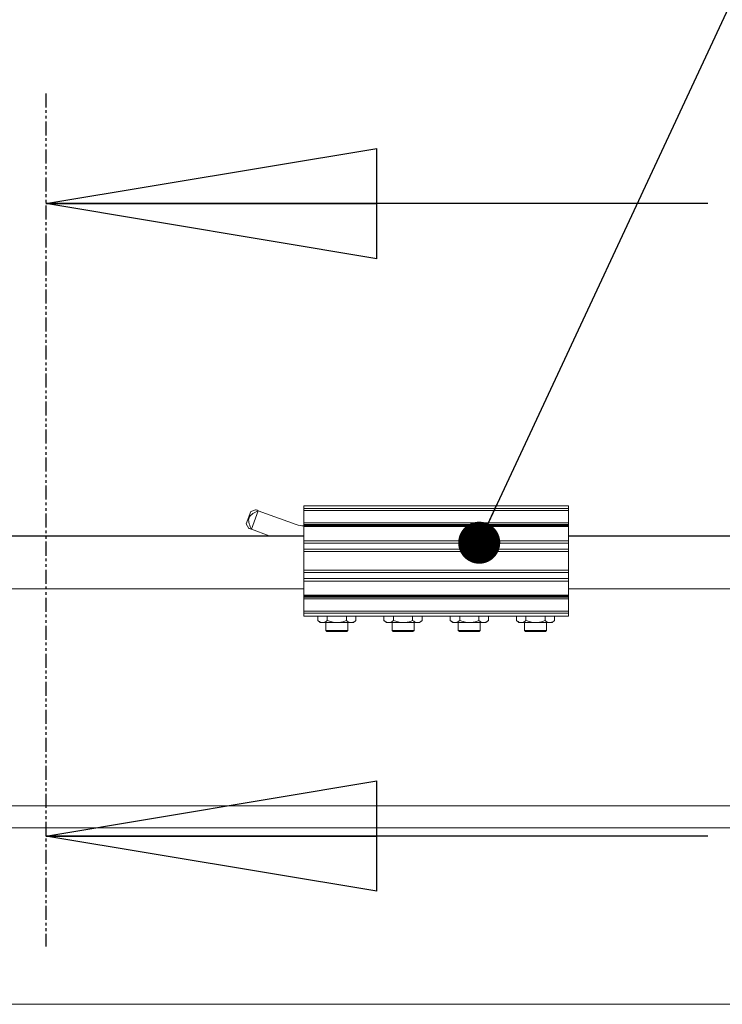
# Model space of a CAD drawing. Units: millimetres. Extents: x 910 to 126740, y -198 to 15995.
# Drawn here: x 2948 to 3266, y 12416 to 12862 of the extents above; entities that cross this region are included whole.
import ezdxf

# ---------------------------------------------------------------- set-up
doc = ezdxf.new("R2010")
doc.units = ezdxf.units.MM
doc.linetypes.add('PHANTOM', pattern=[12.7, 6.35, -1.27, 1.27, -1.27, 1.27, -1.27])
doc.layers.add('Baloons', color=92, linetype='Continuous')
doc.layers.add('Dim', color=3, linetype='Continuous')
doc.styles.get("Standard").update_dxf_attribs({"font": 'arial.ttf'})
doc.dimstyles.new('SLDDIMSTYLE0', dxfattribs={"dimtxt": 0.18, "dimasz": 19.05, "dimexe": 0, "dimexo": 0.0625, "dimgap": 0, "dimtad": 0, "dimtih": 1, "dimtoh": 1, "dimdec": 0, "dimrnd": 1e-09, "dimzin": 0, "dimdsep": 46, "dimtxsty": 'Standard', "dimblk1": 'DOT', "dimblk2": 'DOT', "dimsah": 1, "dimcen": 0.09, "dimadec": 0, "dimazin": 0, "dimtfac": 19.05, "dimtdec": 0, "dimtofl": 0, "dimtmove": 0, "dimatfit": 3, "dimldrblk": 'DOT', "dimfxl": 0, "dimfrac": 2, "dimtolj": 1, "dimtzin": 0, "dimarcsym": 0})

# ---------------------------------------------------------------- blocks, each defined once
blk = doc.blocks.new('_DOT')
at = {"color": 0, "linetype": 'ByBlock', "lineweight": -2}
blk.add_line((-0.5, 0), (-1, 0), dxfattribs=at)
at = {"color": 0, "linetype": 'ByBlock', "const_width": 0.5}
blk.add_lwpolyline([(-0.25, 0, 1), (0.25, 0, 1)], format="xyb", close=True, dxfattribs=at)
blk = doc.blocks.new('_CLOSED')
at = {"color": 0, "linetype": 'ByBlock', "lineweight": -2}
for p, q in [((-1, 0.166667), (0, 0)), ((-1, 0.166667), (-1, -0.166667)), ((0, 0), (-1, -0.166667)), ((0, 0), (-1, 0))]:
    blk.add_line(p, q, dxfattribs=at)

msp = doc.modelspace()

# ---------------------------------------------------------------- linework, layer by layer
at = {"color": 7, "linetype": 'Continuous', "lineweight": 15}
for p, q in [((3052.837, 12638.968), (3050.785, 12633.33)), ((3055.021, 12639.75), (3052.837, 12638.968)), ((3056.162, 12639.331), (3053.099, 12630.916)), ((3073.442, 12633.041), (3056.162, 12639.331)), ((3196.815, 12641.608), (3076.815, 12641.608)), ((3076.815, 12641.608), (3076.815, 12640.339)), ((3196.815, 12640.339), (3076.815, 12640.339)), ((3076.815, 12640.339), (3076.815, 12639.463)), ((3196.815, 12639.463), (3076.815, 12639.463)), ((3076.815, 12633.88), (3076.815, 12639.463)), ((3196.815, 12641.608), (3196.815, 12640.339)), ((3196.815, 12640.339), (3196.815, 12639.463)), ((3196.815, 12633.88), (3196.815, 12639.463)), ((3050.785, 12633.33), (3051.956, 12631.328)), ((3053.099, 12630.916), (3061.182, 12627.974)), ((3196.815, 12633.88), (3076.815, 12633.88)), ((3076.815, 12633.086), (3076.815, 12633.88)), ((3196.815, 12633.086), (3076.815, 12633.086)), ((3076.815, 12633.086), (3076.815, 12632.608)), ((3196.815, 12632.563), (3076.815, 12632.563)), ((3076.815, 12632.563), (3076.815, 12632.186)), ((3196.815, 12632.186), (3076.815, 12632.186)), ((3076.815, 12632.186), (3076.815, 12625.753)), ((3196.815, 12633.086), (3196.815, 12633.88)), ((3196.815, 12633.086), (3196.815, 12632.608)), ((3196.815, 12632.563), (3196.815, 12632.186)), ((3196.815, 12632.186), (3196.815, 12625.753)), ((3076.815, 12627.974), (2884.759, 12627.974)), ((3196.815, 12625.753), (3076.815, 12625.753)), ((3076.815, 12625.753), (3076.815, 12624.564)), ((3402.159, 12627.974), (3196.815, 12627.974)), ((3196.815, 12625.753), (3196.815, 12624.564)), ((3196.815, 12624.564), (3076.815, 12624.564)), ((3076.815, 12624.564), (3076.815, 12621.834)), ((3196.815, 12621.834), (3076.815, 12621.834)), ((3076.815, 12620.791), (3076.815, 12621.834)), ((3196.815, 12624.564), (3196.815, 12621.834)), ((3196.815, 12620.791), (3196.815, 12621.834)), ((3196.815, 12620.791), (3076.815, 12620.791)), ((3076.815, 12620.791), (3076.815, 12612.426)), ((3196.815, 12620.791), (3196.815, 12612.426)), ((3196.815, 12612.426), (3076.815, 12612.426)), ((3076.815, 12611.382), (3076.815, 12612.426)), ((3196.815, 12611.382), (3196.815, 12612.426)), ((3196.815, 12611.382), (3076.815, 12611.382)), ((3076.815, 12608.653), (3076.815, 12611.382)), ((3196.815, 12608.653), (3076.815, 12608.653)), ((3076.815, 12608.653), (3076.815, 12607.463)), ((3196.815, 12608.653), (3196.815, 12611.382)), ((3196.815, 12608.653), (3196.815, 12607.463)), ((2884.759, 12603.908), (3076.815, 12603.908)), ((3196.815, 12607.463), (3076.815, 12607.463)), ((3076.815, 12607.463), (3076.815, 12601.031)), ((3196.815, 12607.463), (3196.815, 12601.031)), ((3196.815, 12603.908), (3402.159, 12603.908)), ((3196.815, 12601.031), (3076.815, 12601.031)), ((3076.815, 12601.031), (3076.815, 12600.654)), ((3076.815, 12600.654), (3196.815, 12600.654)), ((3076.815, 12600.608), (3076.815, 12600.131)), ((3196.815, 12600.131), (3076.815, 12600.131)), ((3076.815, 12599.337), (3076.815, 12600.131)), ((3196.815, 12599.337), (3076.815, 12599.337)), ((3076.815, 12599.337), (3076.815, 12593.754)), ((3196.815, 12601.031), (3196.815, 12600.654)), ((3196.815, 12600.608), (3196.815, 12600.131)), ((3196.815, 12599.337), (3196.815, 12600.131)), ((3196.815, 12599.337), (3196.815, 12593.754)), ((3196.815, 12593.754), (3076.815, 12593.754)), ((3076.815, 12593.754), (3076.815, 12592.878)), ((3196.815, 12592.878), (3076.815, 12592.878)), ((3076.815, 12592.878), (3076.815, 12591.608)), ((3076.815, 12591.608), (3196.815, 12591.608)), ((3083.154, 12591.608), (3083.154, 12589.608)), ((3087.485, 12591.608), (3087.485, 12589.608)), ((3096.145, 12591.608), (3096.145, 12589.608)), ((3100.475, 12591.608), (3100.475, 12589.608)), ((3113.154, 12591.608), (3113.154, 12589.608)), ((3117.485, 12591.608), (3117.485, 12589.608)), ((3126.145, 12591.608), (3126.145, 12589.608)), ((3130.475, 12591.608), (3130.475, 12589.608)), ((3143.154, 12591.608), (3143.154, 12589.608)), ((3147.485, 12591.608), (3147.485, 12589.608)), ((3156.145, 12591.608), (3156.145, 12589.608)), ((3160.475, 12591.608), (3160.475, 12589.608)), ((3173.154, 12591.608), (3173.154, 12589.608)), ((3177.485, 12591.608), (3177.485, 12589.608)), ((3186.145, 12591.608), (3186.145, 12589.608)), ((3190.475, 12591.608), (3190.475, 12589.608)), ((3196.815, 12593.754), (3196.815, 12592.878)), ((3196.815, 12592.878), (3196.815, 12591.608)), ((3083.154, 12589.608), (3084.315, 12588.608)), ((3084.315, 12588.608), (3085.32, 12588.608)), ((3085.32, 12588.608), (3091.815, 12588.608)), ((3086.815, 12588.608), (3086.815, 12585.108)), ((3098.31, 12588.608), (3091.815, 12588.608)), ((3096.815, 12585.108), (3096.815, 12588.608)), ((3098.31, 12588.608), (3099.315, 12588.608)), ((3099.315, 12588.608), (3100.475, 12589.608)), ((3113.154, 12589.608), (3114.315, 12588.608)), ((3114.315, 12588.608), (3115.32, 12588.608)), ((3115.32, 12588.608), (3121.815, 12588.608)), ((3116.815, 12588.608), (3116.815, 12585.108)), ((3121.815, 12588.608), (3128.31, 12588.608)), ((3126.815, 12585.108), (3126.815, 12588.608)), ((3129.315, 12588.608), (3128.31, 12588.608)), ((3129.315, 12588.608), (3130.475, 12589.608)), ((3143.154, 12589.608), (3144.315, 12588.608)), ((3144.315, 12588.608), (3145.32, 12588.608)), ((3145.32, 12588.608), (3151.815, 12588.608)), ((3146.815, 12588.608), (3146.815, 12585.108)), ((3158.31, 12588.608), (3151.815, 12588.608)), ((3156.815, 12585.108), (3156.815, 12588.608)), ((3158.31, 12588.608), (3159.315, 12588.608)), ((3159.315, 12588.608), (3160.475, 12589.608)), ((3173.154, 12589.608), (3174.315, 12588.608)), ((3174.315, 12588.608), (3175.32, 12588.608)), ((3175.32, 12588.608), (3181.815, 12588.608)), ((3176.815, 12588.608), (3176.815, 12585.108)), ((3188.31, 12588.608), (3181.815, 12588.608)), ((3186.815, 12585.108), (3186.815, 12588.608)), ((3188.31, 12588.608), (3189.315, 12588.608)), ((3189.315, 12588.608), (3190.475, 12589.608)), ((3086.815, 12585.108), (3087.315, 12584.608)), ((3086.815, 12585.108), (3096.815, 12585.108)), ((3096.315, 12584.608), (3087.315, 12584.608)), ((3096.315, 12584.608), (3096.815, 12585.108)), ((3116.815, 12585.108), (3117.315, 12584.608)), ((3116.815, 12585.108), (3126.815, 12585.108)), ((3126.315, 12584.608), (3117.315, 12584.608)), ((3126.315, 12584.608), (3126.815, 12585.108)), ((3146.815, 12585.108), (3147.315, 12584.608)), ((3146.815, 12585.108), (3156.815, 12585.108)), ((3156.315, 12584.608), (3147.315, 12584.608)), ((3156.315, 12584.608), (3156.815, 12585.108)), ((3176.815, 12585.108), (3177.315, 12584.608)), ((3176.815, 12585.108), (3186.815, 12585.108)), ((3186.315, 12584.608), (3177.315, 12584.608)), ((3186.315, 12584.608), (3186.815, 12585.108)), ((2923.259, 12505.608), (3363.659, 12505.608))]:
    msp.add_line(p, q, dxfattribs=at)
at = {"color": 8, "linetype": 'Continuous', "lineweight": 15}
for p, q in [((3076.815, 12627.724), (2884.759, 12627.724)), ((3402.159, 12627.724), (3196.815, 12627.724)), ((2913.059, 12495.608), (3373.859, 12495.608)), ((2913.059, 12415.608), (3373.859, 12415.608))]:
    msp.add_line(p, q, dxfattribs=at)
at = {"color": 7, "linetype": 'Continuous', "lineweight": 15}
msp.add_arc((3076.862, 12642.438), 10, 249.99967, 270, dxfattribs=at)
for points, knots in [([(3053.099, 12630.916), (3053.026, 12631.078), (3052.563, 12632.107), (3051.992, 12633.524), (3051.786, 12635.175), (3051.987, 12636.188), (3052.636, 12637.193), (3054.052, 12638.287), (3055.352, 12638.931), (3056.162, 12639.331)], [0, 0, 0, 0, 0.0496053, 0.3145163, 0.4213473, 0.5086214, 0.5959923, 0.7485101, 1, 1, 1, 1]), ([(3055.022, 12639.746), (3055.02, 12639.746), (3054.948, 12639.773), (3055.28, 12639.652), (3055.83, 12639.452), (3056.162, 12639.331)], [0, 0, 0, 0, 0.0117105, 0.4028233, 1, 1, 1, 1]), ([(3051.959, 12631.33), (3051.957, 12631.331), (3051.885, 12631.357), (3052.217, 12631.237), (3052.767, 12631.037), (3053.099, 12630.916)], [0, 0, 0, 0, 0.0116955, 0.4027996, 1, 1, 1, 1]), ([(3083.154, 12589.608), (3083.491, 12589.346), (3084.177, 12588.811), (3084.925, 12588.61), (3085.309, 12588.608), (3085.32, 12588.608)], [0, 0, 0, 0, 0.4843396, 0.986324, 1, 1, 1, 1]), ([(3085.32, 12588.608), (3085.623, 12588.646), (3086.24, 12588.724), (3086.957, 12589.172), (3087.366, 12589.51), (3087.485, 12589.608)], [0, 0, 0, 0, 0.4062935, 0.8272725, 1, 1, 1, 1]), ([(3087.485, 12589.608), (3088.158, 12589.346), (3089.529, 12588.811), (3091.026, 12588.61), (3091.794, 12588.608), (3091.815, 12588.608)], [0, 0, 0, 0, 0.4843396, 0.986324, 1, 1, 1, 1]), ([(3091.815, 12588.608), (3092.421, 12588.646), (3093.655, 12588.724), (3095.09, 12589.172), (3095.907, 12589.51), (3096.145, 12589.608)], [0, 0, 0, 0, 0.4062935, 0.8272725, 1, 1, 1, 1]), ([(3098.31, 12588.608), (3098.26, 12588.609), (3097.655, 12588.623), (3096.913, 12588.973), (3096.272, 12589.503), (3096.145, 12589.608)], [0, 0, 0, 0, 0.0666948, 0.8140978, 1, 1, 1, 1]), ([(3100.475, 12589.608), (3100.292, 12589.456), (3099.604, 12588.882), (3098.858, 12588.724), (3098.31, 12588.608)], [0, 0, 0, 0, 0.2661302, 1, 1, 1, 1]), ([(3113.154, 12589.608), (3113.338, 12589.456), (3114.026, 12588.882), (3114.772, 12588.724), (3115.32, 12588.608)], [0, 0, 0, 0, 0.2661302, 1, 1, 1, 1]), ([(3115.32, 12588.608), (3115.369, 12588.609), (3115.974, 12588.623), (3116.716, 12588.973), (3117.357, 12589.503), (3117.485, 12589.608)], [0, 0, 0, 0, 0.0666948, 0.8140978, 1, 1, 1, 1]), ([(3117.485, 12589.608), (3118.158, 12589.346), (3119.529, 12588.811), (3121.026, 12588.61), (3121.794, 12588.608), (3121.815, 12588.608)], [0, 0, 0, 0, 0.4843396, 0.986324, 1, 1, 1, 1]), ([(3121.815, 12588.608), (3122.421, 12588.646), (3123.655, 12588.724), (3125.09, 12589.172), (3125.907, 12589.51), (3126.145, 12589.608)], [0, 0, 0, 0, 0.4062935, 0.8272725, 1, 1, 1, 1]), ([(3126.145, 12589.608), (3126.481, 12589.346), (3127.167, 12588.811), (3127.916, 12588.61), (3128.3, 12588.608), (3128.31, 12588.608)], [0, 0, 0, 0, 0.4843396, 0.986324, 1, 1, 1, 1]), ([(3128.31, 12588.608), (3128.613, 12588.646), (3129.23, 12588.724), (3129.947, 12589.172), (3130.356, 12589.51), (3130.475, 12589.608)], [0, 0, 0, 0, 0.4062935, 0.8272725, 1, 1, 1, 1]), ([(3143.154, 12589.608), (3143.491, 12589.346), (3144.177, 12588.811), (3144.925, 12588.61), (3145.309, 12588.608), (3145.32, 12588.608)], [0, 0, 0, 0, 0.4843396, 0.986324, 1, 1, 1, 1]), ([(3145.32, 12588.608), (3145.623, 12588.646), (3146.24, 12588.724), (3146.957, 12589.172), (3147.366, 12589.51), (3147.485, 12589.608)], [0, 0, 0, 0, 0.4062935, 0.8272725, 1, 1, 1, 1]), ([(3147.485, 12589.608), (3148.158, 12589.346), (3149.529, 12588.811), (3151.026, 12588.61), (3151.794, 12588.608), (3151.815, 12588.608)], [0, 0, 0, 0, 0.4843396, 0.986324, 1, 1, 1, 1]), ([(3151.815, 12588.608), (3152.421, 12588.646), (3153.655, 12588.724), (3155.09, 12589.172), (3155.907, 12589.51), (3156.145, 12589.608)], [0, 0, 0, 0, 0.4062935, 0.8272725, 1, 1, 1, 1]), ([(3158.31, 12588.608), (3158.26, 12588.609), (3157.655, 12588.623), (3156.913, 12588.973), (3156.272, 12589.503), (3156.145, 12589.608)], [0, 0, 0, 0, 0.0666948, 0.8140978, 1, 1, 1, 1]), ([(3160.475, 12589.608), (3160.292, 12589.456), (3159.604, 12588.882), (3158.858, 12588.724), (3158.31, 12588.608)], [0, 0, 0, 0, 0.2661302, 1, 1, 1, 1]), ([(3173.154, 12589.608), (3173.491, 12589.346), (3174.177, 12588.811), (3174.925, 12588.61), (3175.309, 12588.608), (3175.32, 12588.608)], [0, 0, 0, 0, 0.4843396, 0.986324, 1, 1, 1, 1]), ([(3175.32, 12588.608), (3175.623, 12588.646), (3176.24, 12588.724), (3176.957, 12589.172), (3177.366, 12589.51), (3177.485, 12589.608)], [0, 0, 0, 0, 0.4062935, 0.8272725, 1, 1, 1, 1]), ([(3177.485, 12589.608), (3178.158, 12589.346), (3179.529, 12588.811), (3181.026, 12588.61), (3181.794, 12588.608), (3181.815, 12588.608)], [0, 0, 0, 0, 0.4843396, 0.986324, 1, 1, 1, 1]), ([(3181.815, 12588.608), (3182.421, 12588.646), (3183.655, 12588.724), (3185.09, 12589.172), (3185.907, 12589.51), (3186.145, 12589.608)], [0, 0, 0, 0, 0.4062935, 0.8272725, 1, 1, 1, 1]), ([(3188.31, 12588.608), (3188.26, 12588.609), (3187.655, 12588.623), (3186.913, 12588.973), (3186.272, 12589.503), (3186.145, 12589.608)], [0, 0, 0, 0, 0.0666948, 0.8140978, 1, 1, 1, 1]), ([(3190.475, 12589.608), (3190.292, 12589.456), (3189.604, 12588.882), (3188.858, 12588.724), (3188.31, 12588.608)], [0, 0, 0, 0, 0.2661302, 1, 1, 1, 1])]:
    msp.add_open_spline(points, degree=3, knots=knots, dxfattribs=at)
at = {"layer": 'Dim', "linetype": 'PHANTOM', "lineweight": 30}
msp.add_line((2959.92, 12828.507), (2959.92, 12441.883), dxfattribs=at)
at = {"layer": 'Dim', "linetype": 'Continuous', "lineweight": 30}
for p, q in [((3259.92, 12778.507), (2959.92, 12778.507)), ((3259.92, 12491.883), (2959.92, 12491.883))]:
    msp.add_line(p, q, dxfattribs=at)

# ---------------------------------------------------------------- block references
at = {"layer": 'Dim', "linetype": 'Continuous', "lineweight": 30, "xscale": 150, "yscale": 150, "rotation": 180.0000000000004}
for p in [(2959.92, 12778.507), (2959.92, 12491.883)]:
    msp.add_blockref('_CLOSED', p, dxfattribs=at)

# ---------------------------------------------------------------- leaders
at = {"layer": 'Baloons', "linetype": 'Continuous', "lineweight": 0}
for points in [[(3156.319, 12624.834), (3459.929, 13275.87)], [(2843.265, 12651.87), (3072.466, 13218.624)]]:
    msp.add_leader(points, dimstyle='SLDDIMSTYLE0', dxfattribs=at)

doc.saveas('drawing.dxf')
